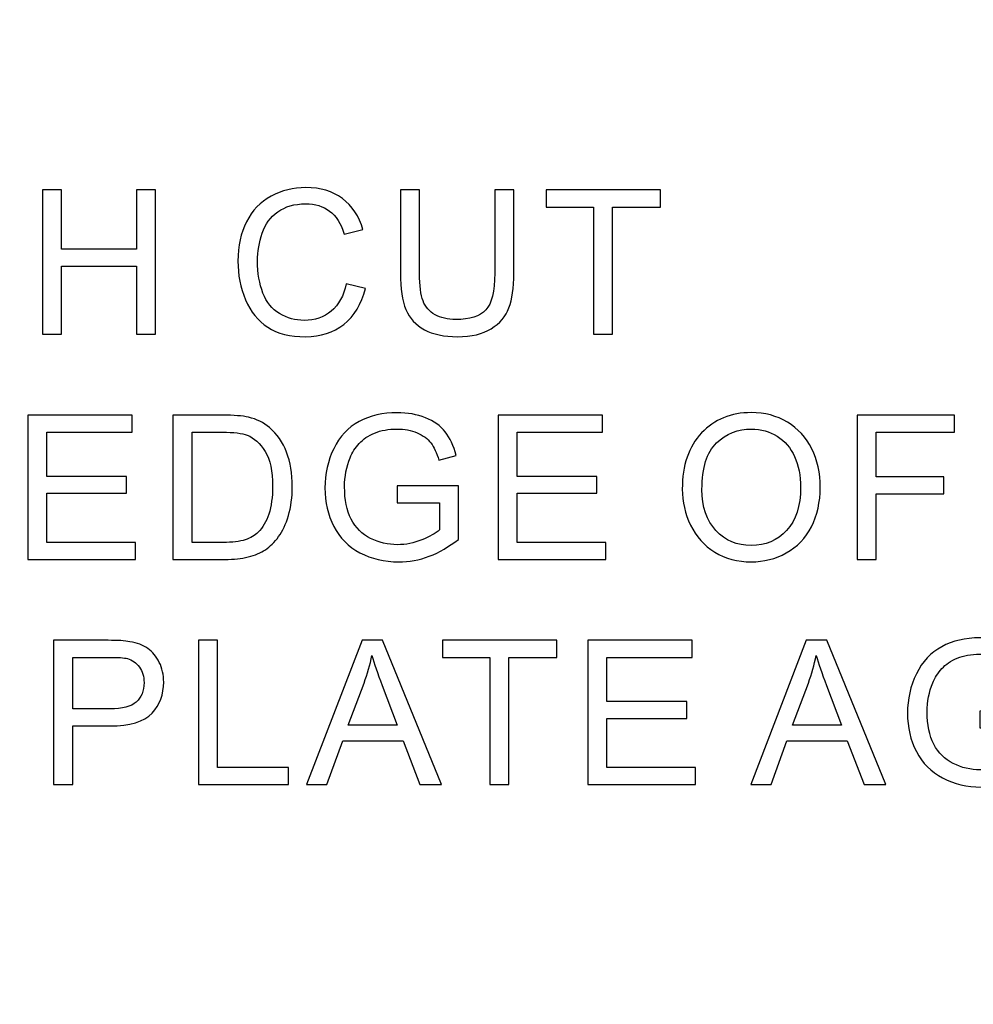
# Model space of a CAD drawing. Units: centimetres. Extents: x -20.5 to 22, y -32.7 to 32.6.
# Drawn here: x -8.3 to -5.7, y -6.4 to -3.6 of the extents above; entities that cross this region are included whole.
import ezdxf
from ezdxf.lldxf.tags import DXFTag

# ---------------------------------------------------------------- set-up
doc = ezdxf.new("R2010")
doc.units = ezdxf.units.CM
doc.header["$MEASUREMENT"] = 0
doc.layers.add('layer 1', color=7, linetype='Continuous')
tags = doc.linetypes.add('New Line1', pattern=[1, 0.5, -0.5]).pattern_tags.tags
tags[6:7] = [DXFTag(74, 4), DXFTag(75, 0), DXFTag(340, '0'), DXFTag(46, 1.0), DXFTag(50, 0.0), DXFTag(44, 0.0), DXFTag(45, 0.0)]
tags[4:5] = [DXFTag(74, 4), DXFTag(75, 0), DXFTag(340, '0'), DXFTag(46, 1.0), DXFTag(50, 0.0), DXFTag(44, 0.0), DXFTag(45, 0.0)]

msp = doc.modelspace()

# ---------------------------------------------------------------- linework, layer by layer
at = {"layer": 'layer 1', "color": 1, "lineweight": 50}
msp.add_open_spline([(-20.49998, 26.90002), (-20.49998, 26.90002), (15.10002, 26.90002), (15.10002, 26.90002), (15.10002, 26.90002), (15.10002, 26.90002), (15.10002, -17.49998), (15.10002, -17.49998), (15.10002, -17.49998), (15.10002, -17.49998), (-20.49998, -17.49998), (-20.49998, -17.49998), (-20.49998, -17.49998), (-20.49998, -17.49998), (-20.49998, 26.90002), (-20.49998, 26.90002)], degree=3, knots=[0, 0, 0, 0, 0.25, 0.25, 0.25, 0.25, 0.5, 0.5, 0.5, 0.5, 0.75, 0.75, 0.75, 0.75, 1, 1, 1, 1], dxfattribs=at)
at = {"layer": 'layer 1', "linetype": 'New Line1', "lineweight": 50}
msp.add_open_spline([(-17.99998, 24.40002), (-17.99998, 24.40002), (12.60002, 24.40002), (12.60002, 24.40002), (12.60002, 24.40002), (12.60002, 24.40002), (12.60002, -14.99998), (12.60002, -14.99998), (12.60002, -14.99998), (12.60002, -14.99998), (-17.99998, -14.99998), (-17.99998, -14.99998), (-17.99998, -14.99998), (-17.99998, -14.99998), (-17.99998, 24.40002), (-17.99998, 24.40002)], degree=3, knots=[0, 0, 0, 0, 0.25, 0.25, 0.25, 0.25, 0.5, 0.5, 0.5, 0.5, 0.75, 0.75, 0.75, 0.75, 1, 1, 1, 1], dxfattribs=at)
at = {"layer": 'layer 1'}
for points, knots in [([(-7.42719, -4.37068), (-7.42719, -4.37068), (-7.37333, -4.38431), (-7.37333, -4.38431), (-7.37333, -4.38431), (-7.38459, -4.42842), (-7.40494, -4.46212), (-7.43419, -4.4854), (-7.43419, -4.4854), (-7.46353, -4.50859), (-7.49931, -4.52014), (-7.54172, -4.52014), (-7.54172, -4.52014), (-7.58555, -4.52014), (-7.62114, -4.51124), (-7.64859, -4.49345), (-7.64859, -4.49345), (-7.67604, -4.47556), (-7.69696, -4.44972), (-7.71125, -4.41592), (-7.71125, -4.41592), (-7.72554, -4.38204), (-7.73274, -4.34569), (-7.73274, -4.30688), (-7.73274, -4.30688), (-7.73274, -4.26457), (-7.72469, -4.22765), (-7.70851, -4.19613), (-7.70851, -4.19613), (-7.69232, -4.16461), (-7.66932, -4.14066), (-7.63941, -4.12429), (-7.63941, -4.12429), (-7.60959, -4.10791), (-7.57674, -4.09977), (-7.54087, -4.09977), (-7.54087, -4.09977), (-7.50017, -4.09977), (-7.466, -4.11009), (-7.43826, -4.13082), (-7.43826, -4.13082), (-7.41053, -4.15155), (-7.39122, -4.18061), (-7.38033, -4.21819), (-7.38033, -4.21819), (-7.38033, -4.21819), (-7.43324, -4.23068), (-7.43324, -4.23068), (-7.43324, -4.23068), (-7.44271, -4.20105), (-7.45634, -4.17957), (-7.47432, -4.16603), (-7.47432, -4.16603), (-7.49222, -4.15249), (-7.51474, -4.14577), (-7.542, -4.14577), (-7.542, -4.14577), (-7.57324, -4.14577), (-7.59927, -4.15325), (-7.62029, -4.16821), (-7.62029, -4.16821), (-7.6413, -4.18326), (-7.65607, -4.20332), (-7.66449, -4.2286), (-7.66449, -4.2286), (-7.67301, -4.25378), (-7.67727, -4.27981), (-7.67727, -4.30659), (-7.67727, -4.30659), (-7.67727, -4.34124), (-7.67225, -4.37134), (-7.66222, -4.39718), (-7.66222, -4.39718), (-7.65209, -4.42293), (-7.63647, -4.44224), (-7.61517, -4.45502), (-7.61517, -4.45502), (-7.59388, -4.46779), (-7.57087, -4.47414), (-7.54607, -4.47414), (-7.54607, -4.47414), (-7.51597, -4.47414), (-7.49051, -4.46543), (-7.46959, -4.44811), (-7.46959, -4.44811), (-7.44867, -4.43069), (-7.43457, -4.40485), (-7.42719, -4.37068)], [0, 0, 0, 0, 0.0454545, 0.0454545, 0.0454545, 0.0454545, 0.0909091, 0.0909091, 0.0909091, 0.0909091, 0.1363636, 0.1363636, 0.1363636, 0.1363636, 0.1818182, 0.1818182, 0.1818182, 0.1818182, 0.2272727, 0.2272727, 0.2272727, 0.2272727, 0.2727273, 0.2727273, 0.2727273, 0.2727273, 0.3181818, 0.3181818, 0.3181818, 0.3181818, 0.3636364, 0.3636364, 0.3636364, 0.3636364, 0.4090909, 0.4090909, 0.4090909, 0.4090909, 0.4545455, 0.4545455, 0.4545455, 0.4545455, 0.5, 0.5, 0.5, 0.5, 0.5454545, 0.5454545, 0.5454545, 0.5454545, 0.5909091, 0.5909091, 0.5909091, 0.5909091, 0.6363636, 0.6363636, 0.6363636, 0.6363636, 0.6818182, 0.6818182, 0.6818182, 0.6818182, 0.7272727, 0.7272727, 0.7272727, 0.7272727, 0.7727273, 0.7727273, 0.7727273, 0.7727273, 0.8181818, 0.8181818, 0.8181818, 0.8181818, 0.8636364, 0.8636364, 0.8636364, 0.8636364, 0.9090909, 0.9090909, 0.9090909, 0.9090909, 0.9545455, 0.9545455, 0.9545455, 0.9545455, 1, 1, 1, 1]), ([(-8.28354, -4.51323), (-8.28354, -4.51323), (-8.28354, -4.10668), (-8.28354, -4.10668), (-8.28354, -4.10668), (-8.28354, -4.10668), (-8.22969, -4.10668), (-8.22969, -4.10668), (-8.22969, -4.10668), (-8.22969, -4.10668), (-8.22969, -4.27365), (-8.22969, -4.27365), (-8.22969, -4.27365), (-8.22969, -4.27365), (-8.01841, -4.27365), (-8.01841, -4.27365), (-8.01841, -4.27365), (-8.01841, -4.27365), (-8.01841, -4.10668), (-8.01841, -4.10668), (-8.01841, -4.10668), (-8.01841, -4.10668), (-7.96455, -4.10668), (-7.96455, -4.10668), (-7.96455, -4.10668), (-7.96455, -4.10668), (-7.96455, -4.51323), (-7.96455, -4.51323), (-7.96455, -4.51323), (-7.96455, -4.51323), (-8.01841, -4.51323), (-8.01841, -4.51323), (-8.01841, -4.51323), (-8.01841, -4.51323), (-8.01841, -4.32164), (-8.01841, -4.32164), (-8.01841, -4.32164), (-8.01841, -4.32164), (-8.22969, -4.32164), (-8.22969, -4.32164), (-8.22969, -4.32164), (-8.22969, -4.32164), (-8.22969, -4.51323), (-8.22969, -4.51323), (-8.22969, -4.51323), (-8.22969, -4.51323), (-8.28354, -4.51323), (-8.28354, -4.51323)], [0, 0, 0, 0, 0.0833333, 0.0833333, 0.0833333, 0.0833333, 0.1666667, 0.1666667, 0.1666667, 0.1666667, 0.25, 0.25, 0.25, 0.25, 0.3333333, 0.3333333, 0.3333333, 0.3333333, 0.4166667, 0.4166667, 0.4166667, 0.4166667, 0.5, 0.5, 0.5, 0.5, 0.5833333, 0.5833333, 0.5833333, 0.5833333, 0.6666667, 0.6666667, 0.6666667, 0.6666667, 0.75, 0.75, 0.75, 0.75, 0.8333333, 0.8333333, 0.8333333, 0.8333333, 0.9166667, 0.9166667, 0.9166667, 0.9166667, 1, 1, 1, 1]), ([(-7.00876, -4.10668), (-7.00876, -4.10668), (-6.9549, -4.10668), (-6.9549, -4.10668), (-6.9549, -4.10668), (-6.9549, -4.10668), (-6.9549, -4.34162), (-6.9549, -4.34162), (-6.9549, -4.34162), (-6.9549, -4.38241), (-6.95954, -4.41488), (-6.96882, -4.43892), (-6.96882, -4.43892), (-6.97809, -4.46297), (-6.99475, -4.48247), (-7.01889, -4.49752), (-7.01889, -4.49752), (-7.04303, -4.51266), (-7.07464, -4.52014), (-7.11383, -4.52014), (-7.11383, -4.52014), (-7.15188, -4.52014), (-7.18312, -4.51361), (-7.20726, -4.50045), (-7.20726, -4.50045), (-7.23149, -4.48739), (-7.24881, -4.46836), (-7.25913, -4.44347), (-7.25913, -4.44347), (-7.26954, -4.41857), (-7.27465, -4.38469), (-7.27465, -4.34162), (-7.27465, -4.34162), (-7.27465, -4.34162), (-7.27465, -4.10668), (-7.27465, -4.10668), (-7.27465, -4.10668), (-7.27465, -4.10668), (-7.22089, -4.10668), (-7.22089, -4.10668), (-7.22089, -4.10668), (-7.22089, -4.10668), (-7.22089, -4.34133), (-7.22089, -4.34133), (-7.22089, -4.34133), (-7.22089, -4.37664), (-7.21757, -4.40267), (-7.21104, -4.41933), (-7.21104, -4.41933), (-7.20451, -4.43608), (-7.19315, -4.44896), (-7.17725, -4.45805), (-7.17725, -4.45805), (-7.16125, -4.46713), (-7.14166, -4.47168), (-7.11856, -4.47168), (-7.11856, -4.47168), (-7.079, -4.47168), (-7.05079, -4.46268), (-7.03394, -4.4447), (-7.03394, -4.4447), (-7.01719, -4.42681), (-7.00876, -4.39235), (-7.00876, -4.34133), (-7.00876, -4.34133), (-7.00876, -4.34133), (-7.00876, -4.10668), (-7.00876, -4.10668)], [0, 0, 0, 0, 0.0588235, 0.0588235, 0.0588235, 0.0588235, 0.1176471, 0.1176471, 0.1176471, 0.1176471, 0.1764706, 0.1764706, 0.1764706, 0.1764706, 0.2352941, 0.2352941, 0.2352941, 0.2352941, 0.2941176, 0.2941176, 0.2941176, 0.2941176, 0.3529412, 0.3529412, 0.3529412, 0.3529412, 0.4117647, 0.4117647, 0.4117647, 0.4117647, 0.4705882, 0.4705882, 0.4705882, 0.4705882, 0.5294118, 0.5294118, 0.5294118, 0.5294118, 0.5882353, 0.5882353, 0.5882353, 0.5882353, 0.6470588, 0.6470588, 0.6470588, 0.6470588, 0.7058824, 0.7058824, 0.7058824, 0.7058824, 0.7647059, 0.7647059, 0.7647059, 0.7647059, 0.8235294, 0.8235294, 0.8235294, 0.8235294, 0.8823529, 0.8823529, 0.8823529, 0.8823529, 0.9411765, 0.9411765, 0.9411765, 0.9411765, 1, 1, 1, 1]), ([(-6.73033, -4.51323), (-6.73033, -4.51323), (-6.73033, -4.15467), (-6.73033, -4.15467), (-6.73033, -4.15467), (-6.73033, -4.15467), (-6.86427, -4.15467), (-6.86427, -4.15467), (-6.86427, -4.15467), (-6.86427, -4.15467), (-6.86427, -4.10668), (-6.86427, -4.10668), (-6.86427, -4.10668), (-6.86427, -4.10668), (-6.54206, -4.10668), (-6.54206, -4.10668), (-6.54206, -4.10668), (-6.54206, -4.10668), (-6.54206, -4.15467), (-6.54206, -4.15467), (-6.54206, -4.15467), (-6.54206, -4.15467), (-6.67657, -4.15467), (-6.67657, -4.15467), (-6.67657, -4.15467), (-6.67657, -4.15467), (-6.67657, -4.51323), (-6.67657, -4.51323), (-6.67657, -4.51323), (-6.67657, -4.51323), (-6.73033, -4.51323), (-6.73033, -4.51323)], [0, 0, 0, 0, 0.125, 0.125, 0.125, 0.125, 0.25, 0.25, 0.25, 0.25, 0.375, 0.375, 0.375, 0.375, 0.5, 0.5, 0.5, 0.5, 0.625, 0.625, 0.625, 0.625, 0.75, 0.75, 0.75, 0.75, 0.875, 0.875, 0.875, 0.875, 1, 1, 1, 1]), ([(-8.3249, -5.14772), (-8.3249, -5.14772), (-8.3249, -4.74117), (-8.3249, -4.74117), (-8.3249, -4.74117), (-8.3249, -4.74117), (-8.03099, -4.74117), (-8.03099, -4.74117), (-8.03099, -4.74117), (-8.03099, -4.74117), (-8.03099, -4.78916), (-8.03099, -4.78916), (-8.03099, -4.78916), (-8.03099, -4.78916), (-8.27113, -4.78916), (-8.27113, -4.78916), (-8.27113, -4.78916), (-8.27113, -4.78916), (-8.27113, -4.91363), (-8.27113, -4.91363), (-8.27113, -4.91363), (-8.27113, -4.91363), (-8.04623, -4.91363), (-8.04623, -4.91363), (-8.04623, -4.91363), (-8.04623, -4.91363), (-8.04623, -4.96134), (-8.04623, -4.96134), (-8.04623, -4.96134), (-8.04623, -4.96134), (-8.27113, -4.96134), (-8.27113, -4.96134), (-8.27113, -4.96134), (-8.27113, -4.96134), (-8.27113, -5.09973), (-8.27113, -5.09973), (-8.27113, -5.09973), (-8.27113, -5.09973), (-8.02152, -5.09973), (-8.02152, -5.09973), (-8.02152, -5.09973), (-8.02152, -5.09973), (-8.02152, -5.14772), (-8.02152, -5.14772), (-8.02152, -5.14772), (-8.02152, -5.14772), (-8.3249, -5.14772), (-8.3249, -5.14772)], [0, 0, 0, 0, 0.0833333, 0.0833333, 0.0833333, 0.0833333, 0.1666667, 0.1666667, 0.1666667, 0.1666667, 0.25, 0.25, 0.25, 0.25, 0.3333333, 0.3333333, 0.3333333, 0.3333333, 0.4166667, 0.4166667, 0.4166667, 0.4166667, 0.5, 0.5, 0.5, 0.5, 0.5833333, 0.5833333, 0.5833333, 0.5833333, 0.6666667, 0.6666667, 0.6666667, 0.6666667, 0.75, 0.75, 0.75, 0.75, 0.8333333, 0.8333333, 0.8333333, 0.8333333, 0.9166667, 0.9166667, 0.9166667, 0.9166667, 1, 1, 1, 1]), ([(-7.91565, -5.14772), (-7.91565, -5.14772), (-7.91565, -4.74117), (-7.91565, -4.74117), (-7.91565, -4.74117), (-7.91565, -4.74117), (-7.77566, -4.74117), (-7.77566, -4.74117), (-7.77566, -4.74117), (-7.74404, -4.74117), (-7.7199, -4.74316), (-7.70324, -4.74704), (-7.70324, -4.74704), (-7.67996, -4.75234), (-7.66008, -4.76209), (-7.64361, -4.7761), (-7.64361, -4.7761), (-7.62222, -4.79427), (-7.60613, -4.81737), (-7.59553, -4.84558), (-7.59553, -4.84558), (-7.58483, -4.87378), (-7.57953, -4.90597), (-7.57953, -4.94222), (-7.57953, -4.94222), (-7.57953, -4.97308), (-7.58313, -5.00043), (-7.59041, -5.02429), (-7.59041, -5.02429), (-7.59761, -5.04814), (-7.60679, -5.06792), (-7.61815, -5.08354), (-7.61815, -5.08354), (-7.62941, -5.09916), (-7.64172, -5.11147), (-7.65516, -5.12036), (-7.65516, -5.12036), (-7.66851, -5.12936), (-7.68469, -5.13617), (-7.70362, -5.14081), (-7.70362, -5.14081), (-7.72265, -5.14545), (-7.74442, -5.14772), (-7.76894, -5.14772), (-7.76894, -5.14772), (-7.76894, -5.14772), (-7.91565, -5.14772), (-7.91565, -5.14772)], [0, 0, 0, 0, 0.0833333, 0.0833333, 0.0833333, 0.0833333, 0.1666667, 0.1666667, 0.1666667, 0.1666667, 0.25, 0.25, 0.25, 0.25, 0.3333333, 0.3333333, 0.3333333, 0.3333333, 0.4166667, 0.4166667, 0.4166667, 0.4166667, 0.5, 0.5, 0.5, 0.5, 0.5833333, 0.5833333, 0.5833333, 0.5833333, 0.6666667, 0.6666667, 0.6666667, 0.6666667, 0.75, 0.75, 0.75, 0.75, 0.8333333, 0.8333333, 0.8333333, 0.8333333, 0.9166667, 0.9166667, 0.9166667, 0.9166667, 1, 1, 1, 1]), ([(-7.28368, -4.98822), (-7.28368, -4.98822), (-7.28368, -4.94061), (-7.28368, -4.94061), (-7.28368, -4.94061), (-7.28368, -4.94061), (-7.1115, -4.94033), (-7.1115, -4.94033), (-7.1115, -4.94033), (-7.1115, -4.94033), (-7.1115, -5.09112), (-7.1115, -5.09112), (-7.1115, -5.09112), (-7.13791, -5.11222), (-7.16517, -5.12803), (-7.19329, -5.13873), (-7.19329, -5.13873), (-7.2214, -5.14933), (-7.25027, -5.15463), (-7.2798, -5.15463), (-7.2798, -5.15463), (-7.31975, -5.15463), (-7.3561, -5.14611), (-7.38866, -5.12898), (-7.38866, -5.12898), (-7.42131, -5.11194), (-7.44593, -5.08714), (-7.46259, -5.05486), (-7.46259, -5.05486), (-7.47924, -5.02249), (-7.48757, -4.98633), (-7.48757, -4.94639), (-7.48757, -4.94639), (-7.48757, -4.90682), (-7.47924, -4.8699), (-7.46268, -4.83564), (-7.46268, -4.83564), (-7.44621, -4.80128), (-7.42236, -4.77581), (-7.39131, -4.75915), (-7.39131, -4.75915), (-7.36026, -4.74259), (-7.32448, -4.73426), (-7.28397, -4.73426), (-7.28397, -4.73426), (-7.25462, -4.73426), (-7.22803, -4.73899), (-7.20427, -4.74855), (-7.20427, -4.74855), (-7.18051, -4.75802), (-7.16186, -4.77127), (-7.14842, -4.78831), (-7.14842, -4.78831), (-7.13488, -4.80535), (-7.12466, -4.8275), (-7.11756, -4.85485), (-7.11756, -4.85485), (-7.11756, -4.85485), (-7.16612, -4.8682), (-7.16612, -4.8682), (-7.16612, -4.8682), (-7.17227, -4.84747), (-7.17985, -4.83119), (-7.18884, -4.81936), (-7.18884, -4.81936), (-7.19793, -4.80752), (-7.21089, -4.79806), (-7.22774, -4.79096), (-7.22774, -4.79096), (-7.2445, -4.78386), (-7.26324, -4.78026), (-7.28368, -4.78026), (-7.28368, -4.78026), (-7.30829, -4.78026), (-7.32959, -4.78405), (-7.34748, -4.79153), (-7.34748, -4.79153), (-7.36547, -4.799), (-7.37986, -4.80885), (-7.39093, -4.82106), (-7.39093, -4.82106), (-7.40191, -4.83327), (-7.41043, -4.84662), (-7.41658, -4.86129), (-7.41658, -4.86129), (-7.4269, -4.88637), (-7.43211, -4.91363), (-7.43211, -4.94307), (-7.43211, -4.94307), (-7.43211, -4.97933), (-7.42586, -5.00962), (-7.41336, -5.03404), (-7.41336, -5.03404), (-7.40087, -5.05846), (-7.38269, -5.07654), (-7.35884, -5.08837), (-7.35884, -5.08837), (-7.33499, -5.1002), (-7.30971, -5.10617), (-7.28293, -5.10617), (-7.28293, -5.10617), (-7.25955, -5.10617), (-7.23683, -5.10162), (-7.21468, -5.09263), (-7.21468, -5.09263), (-7.19244, -5.08373), (-7.17568, -5.07417), (-7.16423, -5.06395), (-7.16423, -5.06395), (-7.16423, -5.06395), (-7.16423, -4.98822), (-7.16423, -4.98822), (-7.16423, -4.98822), (-7.16423, -4.98822), (-7.28368, -4.98822), (-7.28368, -4.98822)], [0, 0, 0, 0, 0.0344828, 0.0344828, 0.0344828, 0.0344828, 0.0689655, 0.0689655, 0.0689655, 0.0689655, 0.1034483, 0.1034483, 0.1034483, 0.1034483, 0.137931, 0.137931, 0.137931, 0.137931, 0.1724138, 0.1724138, 0.1724138, 0.1724138, 0.2068966, 0.2068966, 0.2068966, 0.2068966, 0.2413793, 0.2413793, 0.2413793, 0.2413793, 0.2758621, 0.2758621, 0.2758621, 0.2758621, 0.3103448, 0.3103448, 0.3103448, 0.3103448, 0.3448276, 0.3448276, 0.3448276, 0.3448276, 0.3793103, 0.3793103, 0.3793103, 0.3793103, 0.4137931, 0.4137931, 0.4137931, 0.4137931, 0.4482759, 0.4482759, 0.4482759, 0.4482759, 0.4827586, 0.4827586, 0.4827586, 0.4827586, 0.5172414, 0.5172414, 0.5172414, 0.5172414, 0.5517241, 0.5517241, 0.5517241, 0.5517241, 0.5862069, 0.5862069, 0.5862069, 0.5862069, 0.6206897, 0.6206897, 0.6206897, 0.6206897, 0.6551724, 0.6551724, 0.6551724, 0.6551724, 0.6896552, 0.6896552, 0.6896552, 0.6896552, 0.7241379, 0.7241379, 0.7241379, 0.7241379, 0.7586207, 0.7586207, 0.7586207, 0.7586207, 0.7931034, 0.7931034, 0.7931034, 0.7931034, 0.8275862, 0.8275862, 0.8275862, 0.8275862, 0.862069, 0.862069, 0.862069, 0.862069, 0.8965517, 0.8965517, 0.8965517, 0.8965517, 0.9310345, 0.9310345, 0.9310345, 0.9310345, 0.9655172, 0.9655172, 0.9655172, 0.9655172, 1, 1, 1, 1]), ([(-6.99949, -5.14772), (-6.99949, -5.14772), (-6.99949, -4.74117), (-6.99949, -4.74117), (-6.99949, -4.74117), (-6.99949, -4.74117), (-6.70558, -4.74117), (-6.70558, -4.74117), (-6.70558, -4.74117), (-6.70558, -4.74117), (-6.70558, -4.78916), (-6.70558, -4.78916), (-6.70558, -4.78916), (-6.70558, -4.78916), (-6.94572, -4.78916), (-6.94572, -4.78916), (-6.94572, -4.78916), (-6.94572, -4.78916), (-6.94572, -4.91363), (-6.94572, -4.91363), (-6.94572, -4.91363), (-6.94572, -4.91363), (-6.72082, -4.91363), (-6.72082, -4.91363), (-6.72082, -4.91363), (-6.72082, -4.91363), (-6.72082, -4.96134), (-6.72082, -4.96134), (-6.72082, -4.96134), (-6.72082, -4.96134), (-6.94572, -4.96134), (-6.94572, -4.96134), (-6.94572, -4.96134), (-6.94572, -4.96134), (-6.94572, -5.09973), (-6.94572, -5.09973), (-6.94572, -5.09973), (-6.94572, -5.09973), (-6.69611, -5.09973), (-6.69611, -5.09973), (-6.69611, -5.09973), (-6.69611, -5.09973), (-6.69611, -5.14772), (-6.69611, -5.14772), (-6.69611, -5.14772), (-6.69611, -5.14772), (-6.99949, -5.14772), (-6.99949, -5.14772)], [0, 0, 0, 0, 0.0833333, 0.0833333, 0.0833333, 0.0833333, 0.1666667, 0.1666667, 0.1666667, 0.1666667, 0.25, 0.25, 0.25, 0.25, 0.3333333, 0.3333333, 0.3333333, 0.3333333, 0.4166667, 0.4166667, 0.4166667, 0.4166667, 0.5, 0.5, 0.5, 0.5, 0.5833333, 0.5833333, 0.5833333, 0.5833333, 0.6666667, 0.6666667, 0.6666667, 0.6666667, 0.75, 0.75, 0.75, 0.75, 0.8333333, 0.8333333, 0.8333333, 0.8333333, 0.9166667, 0.9166667, 0.9166667, 0.9166667, 1, 1, 1, 1]), ([(-6.48039, -4.9497), (-6.48039, -4.88221), (-6.46231, -4.82939), (-6.42606, -4.79124), (-6.42606, -4.79124), (-6.3898, -4.7531), (-6.34304, -4.73398), (-6.28568, -4.73398), (-6.28568, -4.73398), (-6.2482, -4.73398), (-6.21431, -4.74297), (-6.18421, -4.76086), (-6.18421, -4.76086), (-6.15411, -4.77884), (-6.13111, -4.80383), (-6.1153, -4.83592), (-6.1153, -4.83592), (-6.09949, -4.86791), (-6.09163, -4.90436), (-6.09163, -4.94497), (-6.09163, -4.94497), (-6.09163, -4.98624), (-6.09987, -5.02315), (-6.11653, -5.05562), (-6.11653, -5.05562), (-6.13319, -5.08818), (-6.15676, -5.11279), (-6.18724, -5.12955), (-6.18724, -5.12955), (-6.21781, -5.1463), (-6.25066, -5.15463), (-6.28596, -5.15463), (-6.28596, -5.15463), (-6.3243, -5.15463), (-6.35847, -5.14545), (-6.38857, -5.1269), (-6.38857, -5.1269), (-6.41877, -5.10844), (-6.44158, -5.08316), (-6.4571, -5.05117), (-6.4571, -5.05117), (-6.47263, -5.01927), (-6.48039, -4.98538), (-6.48039, -4.9497)], [0, 0, 0, 0, 0.0909091, 0.0909091, 0.0909091, 0.0909091, 0.1818182, 0.1818182, 0.1818182, 0.1818182, 0.2727273, 0.2727273, 0.2727273, 0.2727273, 0.3636364, 0.3636364, 0.3636364, 0.3636364, 0.4545455, 0.4545455, 0.4545455, 0.4545455, 0.5454545, 0.5454545, 0.5454545, 0.5454545, 0.6363636, 0.6363636, 0.6363636, 0.6363636, 0.7272727, 0.7272727, 0.7272727, 0.7272727, 0.8181818, 0.8181818, 0.8181818, 0.8181818, 0.9090909, 0.9090909, 0.9090909, 0.9090909, 1, 1, 1, 1]), ([(-5.98795, -5.14772), (-5.98795, -5.14772), (-5.98795, -4.74117), (-5.98795, -4.74117), (-5.98795, -4.74117), (-5.98795, -4.74117), (-5.71363, -4.74117), (-5.71363, -4.74117), (-5.71363, -4.74117), (-5.71363, -4.74117), (-5.71363, -4.78916), (-5.71363, -4.78916), (-5.71363, -4.78916), (-5.71363, -4.78916), (-5.93409, -4.78916), (-5.93409, -4.78916), (-5.93409, -4.78916), (-5.93409, -4.78916), (-5.93409, -4.91505), (-5.93409, -4.91505), (-5.93409, -4.91505), (-5.93409, -4.91505), (-5.74336, -4.91505), (-5.74336, -4.91505), (-5.74336, -4.91505), (-5.74336, -4.91505), (-5.74336, -4.96304), (-5.74336, -4.96304), (-5.74336, -4.96304), (-5.74336, -4.96304), (-5.93409, -4.96304), (-5.93409, -4.96304), (-5.93409, -4.96304), (-5.93409, -4.96304), (-5.93409, -5.14772), (-5.93409, -5.14772), (-5.93409, -5.14772), (-5.93409, -5.14772), (-5.98795, -5.14772), (-5.98795, -5.14772)], [0, 0, 0, 0, 0.1, 0.1, 0.1, 0.1, 0.2, 0.2, 0.2, 0.2, 0.3, 0.3, 0.3, 0.3, 0.4, 0.4, 0.4, 0.4, 0.5, 0.5, 0.5, 0.5, 0.6, 0.6, 0.6, 0.6, 0.7, 0.7, 0.7, 0.7, 0.8, 0.8, 0.8, 0.8, 0.9, 0.9, 0.9, 0.9, 1, 1, 1, 1]), ([(-7.86189, -5.09973), (-7.86189, -5.09973), (-7.77509, -5.09973), (-7.77509, -5.09973), (-7.77509, -5.09973), (-7.7483, -5.09973), (-7.72719, -5.09727), (-7.71195, -5.09225), (-7.71195, -5.09225), (-7.69671, -5.08723), (-7.6846, -5.08023), (-7.67551, -5.07114), (-7.67551, -5.07114), (-7.66273, -5.05846), (-7.65279, -5.04123), (-7.64569, -5.01974), (-7.64569, -5.01974), (-7.63859, -4.99816), (-7.635, -4.97213), (-7.635, -4.94137), (-7.635, -4.94137), (-7.635, -4.89887), (-7.642, -4.86621), (-7.65592, -4.8434), (-7.65592, -4.8434), (-7.66993, -4.82049), (-7.68687, -4.80525), (-7.70684, -4.79749), (-7.70684, -4.79749), (-7.72123, -4.79191), (-7.74451, -4.78916), (-7.77641, -4.78916), (-7.77641, -4.78916), (-7.77641, -4.78916), (-7.86189, -4.78916), (-7.86189, -4.78916), (-7.86189, -4.78916), (-7.86189, -4.78916), (-7.86189, -5.09973), (-7.86189, -5.09973)], [0, 0, 0, 0, 0.1, 0.1, 0.1, 0.1, 0.2, 0.2, 0.2, 0.2, 0.3, 0.3, 0.3, 0.3, 0.4, 0.4, 0.4, 0.4, 0.5, 0.5, 0.5, 0.5, 0.6, 0.6, 0.6, 0.6, 0.7, 0.7, 0.7, 0.7, 0.8, 0.8, 0.8, 0.8, 0.9, 0.9, 0.9, 0.9, 1, 1, 1, 1]), ([(-6.42492, -4.95055), (-6.42492, -4.99958), (-6.41176, -5.03811), (-6.38545, -5.06632), (-6.38545, -5.06632), (-6.35904, -5.09452), (-6.326, -5.10863), (-6.28625, -5.10863), (-6.28625, -5.10863), (-6.24574, -5.10863), (-6.21242, -5.09443), (-6.18629, -5.06594), (-6.18629, -5.06594), (-6.16017, -5.03744), (-6.14701, -4.99703), (-6.14701, -4.94468), (-6.14701, -4.94468), (-6.14701, -4.91165), (-6.15269, -4.88278), (-6.16386, -4.85807), (-6.16386, -4.85807), (-6.17503, -4.83337), (-6.1914, -4.81424), (-6.21289, -4.80061), (-6.21289, -4.80061), (-6.23447, -4.78708), (-6.25861, -4.78026), (-6.2854, -4.78026), (-6.2854, -4.78026), (-6.32354, -4.78026), (-6.35629, -4.79333), (-6.38375, -4.81955), (-6.38375, -4.81955), (-6.4112, -4.84567), (-6.42492, -4.8894), (-6.42492, -4.95055)], [0, 0, 0, 0, 0.1111111, 0.1111111, 0.1111111, 0.1111111, 0.2222222, 0.2222222, 0.2222222, 0.2222222, 0.3333333, 0.3333333, 0.3333333, 0.3333333, 0.4444444, 0.4444444, 0.4444444, 0.4444444, 0.5555556, 0.5555556, 0.5555556, 0.5555556, 0.6666667, 0.6666667, 0.6666667, 0.6666667, 0.7777778, 0.7777778, 0.7777778, 0.7777778, 0.8888889, 0.8888889, 0.8888889, 0.8888889, 1, 1, 1, 1]), ([(-8.25215, -5.78221), (-8.25215, -5.78221), (-8.25215, -5.37566), (-8.25215, -5.37566), (-8.25215, -5.37566), (-8.25215, -5.37566), (-8.09881, -5.37566), (-8.09881, -5.37566), (-8.09881, -5.37566), (-8.07183, -5.37566), (-8.0512, -5.37698), (-8.037, -5.37954), (-8.037, -5.37954), (-8.01703, -5.38285), (-8.00027, -5.3892), (-7.98674, -5.39857), (-7.98674, -5.39857), (-7.9733, -5.40784), (-7.96241, -5.421), (-7.95417, -5.43775), (-7.95417, -5.43775), (-7.94594, -5.4546), (-7.94187, -5.47306), (-7.94187, -5.49322), (-7.94187, -5.49322), (-7.94187, -5.52777), (-7.95285, -5.55712), (-7.97481, -5.58106), (-7.97481, -5.58106), (-7.99686, -5.60492), (-8.03662, -5.61694), (-8.09408, -5.61694), (-8.09408, -5.61694), (-8.09408, -5.61694), (-8.19839, -5.61694), (-8.19839, -5.61694), (-8.19839, -5.61694), (-8.19839, -5.61694), (-8.19839, -5.78221), (-8.19839, -5.78221), (-8.19839, -5.78221), (-8.19839, -5.78221), (-8.25215, -5.78221), (-8.25215, -5.78221)], [0, 0, 0, 0, 0.0909091, 0.0909091, 0.0909091, 0.0909091, 0.1818182, 0.1818182, 0.1818182, 0.1818182, 0.2727273, 0.2727273, 0.2727273, 0.2727273, 0.3636364, 0.3636364, 0.3636364, 0.3636364, 0.4545455, 0.4545455, 0.4545455, 0.4545455, 0.5454545, 0.5454545, 0.5454545, 0.5454545, 0.6363636, 0.6363636, 0.6363636, 0.6363636, 0.7272727, 0.7272727, 0.7272727, 0.7272727, 0.8181818, 0.8181818, 0.8181818, 0.8181818, 0.9090909, 0.9090909, 0.9090909, 0.9090909, 1, 1, 1, 1]), ([(-7.84405, -5.78221), (-7.84405, -5.78221), (-7.84405, -5.37566), (-7.84405, -5.37566), (-7.84405, -5.37566), (-7.84405, -5.37566), (-7.79019, -5.37566), (-7.79019, -5.37566), (-7.79019, -5.37566), (-7.79019, -5.37566), (-7.79019, -5.73422), (-7.79019, -5.73422), (-7.79019, -5.73422), (-7.79019, -5.73422), (-7.58999, -5.73422), (-7.58999, -5.73422), (-7.58999, -5.73422), (-7.58999, -5.73422), (-7.58999, -5.78221), (-7.58999, -5.78221), (-7.58999, -5.78221), (-7.58999, -5.78221), (-7.84405, -5.78221), (-7.84405, -5.78221)], [0, 0, 0, 0, 0.1666667, 0.1666667, 0.1666667, 0.1666667, 0.3333333, 0.3333333, 0.3333333, 0.3333333, 0.5, 0.5, 0.5, 0.5, 0.6666667, 0.6666667, 0.6666667, 0.6666667, 0.8333333, 0.8333333, 0.8333333, 0.8333333, 1, 1, 1, 1]), ([(-7.53902, -5.78221), (-7.53902, -5.78221), (-7.38284, -5.37566), (-7.38284, -5.37566), (-7.38284, -5.37566), (-7.38284, -5.37566), (-7.32491, -5.37566), (-7.32491, -5.37566), (-7.32491, -5.37566), (-7.32491, -5.37566), (-7.1585, -5.78221), (-7.1585, -5.78221), (-7.1585, -5.78221), (-7.1585, -5.78221), (-7.21984, -5.78221), (-7.21984, -5.78221), (-7.21984, -5.78221), (-7.21984, -5.78221), (-7.26726, -5.65906), (-7.26726, -5.65906), (-7.26726, -5.65906), (-7.26726, -5.65906), (-7.43727, -5.65906), (-7.43727, -5.65906), (-7.43727, -5.65906), (-7.43727, -5.65906), (-7.48185, -5.78221), (-7.48185, -5.78221), (-7.48185, -5.78221), (-7.48185, -5.78221), (-7.53902, -5.78221), (-7.53902, -5.78221)], [0, 0, 0, 0, 0.125, 0.125, 0.125, 0.125, 0.25, 0.25, 0.25, 0.25, 0.375, 0.375, 0.375, 0.375, 0.5, 0.5, 0.5, 0.5, 0.625, 0.625, 0.625, 0.625, 0.75, 0.75, 0.75, 0.75, 0.875, 0.875, 0.875, 0.875, 1, 1, 1, 1]), ([(-7.02262, -5.78221), (-7.02262, -5.78221), (-7.02262, -5.42365), (-7.02262, -5.42365), (-7.02262, -5.42365), (-7.02262, -5.42365), (-7.15656, -5.42365), (-7.15656, -5.42365), (-7.15656, -5.42365), (-7.15656, -5.42365), (-7.15656, -5.37566), (-7.15656, -5.37566), (-7.15656, -5.37566), (-7.15656, -5.37566), (-6.83435, -5.37566), (-6.83435, -5.37566), (-6.83435, -5.37566), (-6.83435, -5.37566), (-6.83435, -5.42365), (-6.83435, -5.42365), (-6.83435, -5.42365), (-6.83435, -5.42365), (-6.96886, -5.42365), (-6.96886, -5.42365), (-6.96886, -5.42365), (-6.96886, -5.42365), (-6.96886, -5.78221), (-6.96886, -5.78221), (-6.96886, -5.78221), (-6.96886, -5.78221), (-7.02262, -5.78221), (-7.02262, -5.78221)], [0, 0, 0, 0, 0.125, 0.125, 0.125, 0.125, 0.25, 0.25, 0.25, 0.25, 0.375, 0.375, 0.375, 0.375, 0.5, 0.5, 0.5, 0.5, 0.625, 0.625, 0.625, 0.625, 0.75, 0.75, 0.75, 0.75, 0.875, 0.875, 0.875, 0.875, 1, 1, 1, 1]), ([(-6.74647, -5.78221), (-6.74647, -5.78221), (-6.74647, -5.37566), (-6.74647, -5.37566), (-6.74647, -5.37566), (-6.74647, -5.37566), (-6.45256, -5.37566), (-6.45256, -5.37566), (-6.45256, -5.37566), (-6.45256, -5.37566), (-6.45256, -5.42365), (-6.45256, -5.42365), (-6.45256, -5.42365), (-6.45256, -5.42365), (-6.6927, -5.42365), (-6.6927, -5.42365), (-6.6927, -5.42365), (-6.6927, -5.42365), (-6.6927, -5.54812), (-6.6927, -5.54812), (-6.6927, -5.54812), (-6.6927, -5.54812), (-6.4678, -5.54812), (-6.4678, -5.54812), (-6.4678, -5.54812), (-6.4678, -5.54812), (-6.4678, -5.59583), (-6.4678, -5.59583), (-6.4678, -5.59583), (-6.4678, -5.59583), (-6.6927, -5.59583), (-6.6927, -5.59583), (-6.6927, -5.59583), (-6.6927, -5.59583), (-6.6927, -5.73422), (-6.6927, -5.73422), (-6.6927, -5.73422), (-6.6927, -5.73422), (-6.44309, -5.73422), (-6.44309, -5.73422), (-6.44309, -5.73422), (-6.44309, -5.73422), (-6.44309, -5.78221), (-6.44309, -5.78221), (-6.44309, -5.78221), (-6.44309, -5.78221), (-6.74647, -5.78221), (-6.74647, -5.78221)], [0, 0, 0, 0, 0.0833333, 0.0833333, 0.0833333, 0.0833333, 0.1666667, 0.1666667, 0.1666667, 0.1666667, 0.25, 0.25, 0.25, 0.25, 0.3333333, 0.3333333, 0.3333333, 0.3333333, 0.4166667, 0.4166667, 0.4166667, 0.4166667, 0.5, 0.5, 0.5, 0.5, 0.5833333, 0.5833333, 0.5833333, 0.5833333, 0.6666667, 0.6666667, 0.6666667, 0.6666667, 0.75, 0.75, 0.75, 0.75, 0.8333333, 0.8333333, 0.8333333, 0.8333333, 0.9166667, 0.9166667, 0.9166667, 0.9166667, 1, 1, 1, 1]), ([(-6.287, -5.78221), (-6.287, -5.78221), (-6.13082, -5.37566), (-6.13082, -5.37566), (-6.13082, -5.37566), (-6.13082, -5.37566), (-6.07289, -5.37566), (-6.07289, -5.37566), (-6.07289, -5.37566), (-6.07289, -5.37566), (-5.90648, -5.78221), (-5.90648, -5.78221), (-5.90648, -5.78221), (-5.90648, -5.78221), (-5.96782, -5.78221), (-5.96782, -5.78221), (-5.96782, -5.78221), (-5.96782, -5.78221), (-6.01524, -5.65906), (-6.01524, -5.65906), (-6.01524, -5.65906), (-6.01524, -5.65906), (-6.18525, -5.65906), (-6.18525, -5.65906), (-6.18525, -5.65906), (-6.18525, -5.65906), (-6.22983, -5.78221), (-6.22983, -5.78221), (-6.22983, -5.78221), (-6.22983, -5.78221), (-6.287, -5.78221), (-6.287, -5.78221)], [0, 0, 0, 0, 0.125, 0.125, 0.125, 0.125, 0.25, 0.25, 0.25, 0.25, 0.375, 0.375, 0.375, 0.375, 0.5, 0.5, 0.5, 0.5, 0.625, 0.625, 0.625, 0.625, 0.75, 0.75, 0.75, 0.75, 0.875, 0.875, 0.875, 0.875, 1, 1, 1, 1]), ([(-5.64168, -5.62271), (-5.64168, -5.62271), (-5.64168, -5.5751), (-5.64168, -5.5751), (-5.64168, -5.5751), (-5.64168, -5.5751), (-5.4695, -5.57482), (-5.4695, -5.57482), (-5.4695, -5.57482), (-5.4695, -5.57482), (-5.4695, -5.72561), (-5.4695, -5.72561), (-5.4695, -5.72561), (-5.49591, -5.74671), (-5.52317, -5.76252), (-5.55129, -5.77322), (-5.55129, -5.77322), (-5.5794, -5.78382), (-5.60827, -5.78912), (-5.6378, -5.78912), (-5.6378, -5.78912), (-5.67775, -5.78912), (-5.7141, -5.7806), (-5.74666, -5.76347), (-5.74666, -5.76347), (-5.77931, -5.74643), (-5.80393, -5.72163), (-5.82059, -5.68935), (-5.82059, -5.68935), (-5.83724, -5.65698), (-5.84557, -5.62082), (-5.84557, -5.58088), (-5.84557, -5.58088), (-5.84557, -5.54131), (-5.83724, -5.50439), (-5.82068, -5.47013), (-5.82068, -5.47013), (-5.80421, -5.43577), (-5.78036, -5.4103), (-5.74931, -5.39364), (-5.74931, -5.39364), (-5.71826, -5.37708), (-5.68248, -5.36875), (-5.64197, -5.36875), (-5.64197, -5.36875), (-5.61262, -5.36875), (-5.58603, -5.37348), (-5.56227, -5.38304), (-5.56227, -5.38304), (-5.53851, -5.39251), (-5.51986, -5.40576), (-5.50642, -5.4228), (-5.50642, -5.4228), (-5.49288, -5.43984), (-5.48266, -5.46199), (-5.47556, -5.48934), (-5.47556, -5.48934), (-5.47556, -5.48934), (-5.52412, -5.50269), (-5.52412, -5.50269), (-5.52412, -5.50269), (-5.53027, -5.48196), (-5.53785, -5.46568), (-5.54684, -5.45385), (-5.54684, -5.45385), (-5.55593, -5.44201), (-5.56889, -5.43255), (-5.58574, -5.42545), (-5.58574, -5.42545), (-5.6025, -5.41835), (-5.62124, -5.41475), (-5.64168, -5.41475), (-5.64168, -5.41475), (-5.66629, -5.41475), (-5.68759, -5.41854), (-5.70548, -5.42602), (-5.70548, -5.42602), (-5.72347, -5.43349), (-5.73786, -5.44334), (-5.74893, -5.45555), (-5.74893, -5.45555), (-5.75991, -5.46776), (-5.76843, -5.48111), (-5.77458, -5.49578), (-5.77458, -5.49578), (-5.7849, -5.52086), (-5.79011, -5.54812), (-5.79011, -5.57756), (-5.79011, -5.57756), (-5.79011, -5.61382), (-5.78386, -5.64411), (-5.77136, -5.66853), (-5.77136, -5.66853), (-5.75887, -5.69295), (-5.74069, -5.71103), (-5.71684, -5.72286), (-5.71684, -5.72286), (-5.69299, -5.73469), (-5.66771, -5.74066), (-5.64093, -5.74066), (-5.64093, -5.74066), (-5.61755, -5.74066), (-5.59483, -5.73611), (-5.57268, -5.72712), (-5.57268, -5.72712), (-5.55044, -5.71822), (-5.53368, -5.70866), (-5.52223, -5.69844), (-5.52223, -5.69844), (-5.52223, -5.69844), (-5.52223, -5.62271), (-5.52223, -5.62271), (-5.52223, -5.62271), (-5.52223, -5.62271), (-5.64168, -5.62271), (-5.64168, -5.62271)], [0, 0, 0, 0, 0.0344828, 0.0344828, 0.0344828, 0.0344828, 0.0689655, 0.0689655, 0.0689655, 0.0689655, 0.1034483, 0.1034483, 0.1034483, 0.1034483, 0.137931, 0.137931, 0.137931, 0.137931, 0.1724138, 0.1724138, 0.1724138, 0.1724138, 0.2068966, 0.2068966, 0.2068966, 0.2068966, 0.2413793, 0.2413793, 0.2413793, 0.2413793, 0.2758621, 0.2758621, 0.2758621, 0.2758621, 0.3103448, 0.3103448, 0.3103448, 0.3103448, 0.3448276, 0.3448276, 0.3448276, 0.3448276, 0.3793103, 0.3793103, 0.3793103, 0.3793103, 0.4137931, 0.4137931, 0.4137931, 0.4137931, 0.4482759, 0.4482759, 0.4482759, 0.4482759, 0.4827586, 0.4827586, 0.4827586, 0.4827586, 0.5172414, 0.5172414, 0.5172414, 0.5172414, 0.5517241, 0.5517241, 0.5517241, 0.5517241, 0.5862069, 0.5862069, 0.5862069, 0.5862069, 0.6206897, 0.6206897, 0.6206897, 0.6206897, 0.6551724, 0.6551724, 0.6551724, 0.6551724, 0.6896552, 0.6896552, 0.6896552, 0.6896552, 0.7241379, 0.7241379, 0.7241379, 0.7241379, 0.7586207, 0.7586207, 0.7586207, 0.7586207, 0.7931034, 0.7931034, 0.7931034, 0.7931034, 0.8275862, 0.8275862, 0.8275862, 0.8275862, 0.862069, 0.862069, 0.862069, 0.862069, 0.8965517, 0.8965517, 0.8965517, 0.8965517, 0.9310345, 0.9310345, 0.9310345, 0.9310345, 0.9655172, 0.9655172, 0.9655172, 0.9655172, 1, 1, 1, 1]), ([(-8.19839, -5.56895), (-8.19839, -5.56895), (-8.09323, -5.56895), (-8.09323, -5.56895), (-8.09323, -5.56895), (-8.05849, -5.56895), (-8.03378, -5.56251), (-8.0192, -5.54954), (-8.0192, -5.54954), (-8.00463, -5.53658), (-7.99734, -5.5184), (-7.99734, -5.49493), (-7.99734, -5.49493), (-7.99734, -5.47789), (-8.0016, -5.46331), (-8.01021, -5.4512), (-8.01021, -5.4512), (-8.01883, -5.43908), (-8.03009, -5.43113), (-8.04419, -5.42725), (-8.04419, -5.42725), (-8.05328, -5.42488), (-8.06994, -5.42365), (-8.09436, -5.42365), (-8.09436, -5.42365), (-8.09436, -5.42365), (-8.19839, -5.42365), (-8.19839, -5.42365), (-8.19839, -5.42365), (-8.19839, -5.42365), (-8.19839, -5.56895), (-8.19839, -5.56895)], [0, 0, 0, 0, 0.125, 0.125, 0.125, 0.125, 0.25, 0.25, 0.25, 0.25, 0.375, 0.375, 0.375, 0.375, 0.5, 0.5, 0.5, 0.5, 0.625, 0.625, 0.625, 0.625, 0.75, 0.75, 0.75, 0.75, 0.875, 0.875, 0.875, 0.875, 1, 1, 1, 1]), ([(-7.42174, -5.61524), (-7.42174, -5.61524), (-7.28383, -5.61524), (-7.28383, -5.61524), (-7.28383, -5.61524), (-7.28383, -5.61524), (-7.32633, -5.50269), (-7.32633, -5.50269), (-7.32633, -5.50269), (-7.3392, -5.46852), (-7.34886, -5.4404), (-7.3551, -5.41835), (-7.3551, -5.41835), (-7.36031, -5.44448), (-7.3676, -5.47032), (-7.37706, -5.49606), (-7.37706, -5.49606), (-7.37706, -5.49606), (-7.42174, -5.61524), (-7.42174, -5.61524)], [0, 0, 0, 0, 0.2, 0.2, 0.2, 0.2, 0.4, 0.4, 0.4, 0.4, 0.6, 0.6, 0.6, 0.6, 0.8, 0.8, 0.8, 0.8, 1, 1, 1, 1]), ([(-6.16972, -5.61524), (-6.16972, -5.61524), (-6.03181, -5.61524), (-6.03181, -5.61524), (-6.03181, -5.61524), (-6.03181, -5.61524), (-6.07431, -5.50269), (-6.07431, -5.50269), (-6.07431, -5.50269), (-6.08718, -5.46852), (-6.09684, -5.4404), (-6.10308, -5.41835), (-6.10308, -5.41835), (-6.10829, -5.44448), (-6.11558, -5.47032), (-6.12504, -5.49606), (-6.12504, -5.49606), (-6.12504, -5.49606), (-6.16972, -5.61524), (-6.16972, -5.61524)], [0, 0, 0, 0, 0.2, 0.2, 0.2, 0.2, 0.4, 0.4, 0.4, 0.4, 0.6, 0.6, 0.6, 0.6, 0.8, 0.8, 0.8, 0.8, 1, 1, 1, 1])]:
    msp.add_open_spline(points, degree=3, knots=knots, dxfattribs=at)

doc.saveas('drawing.dxf')
